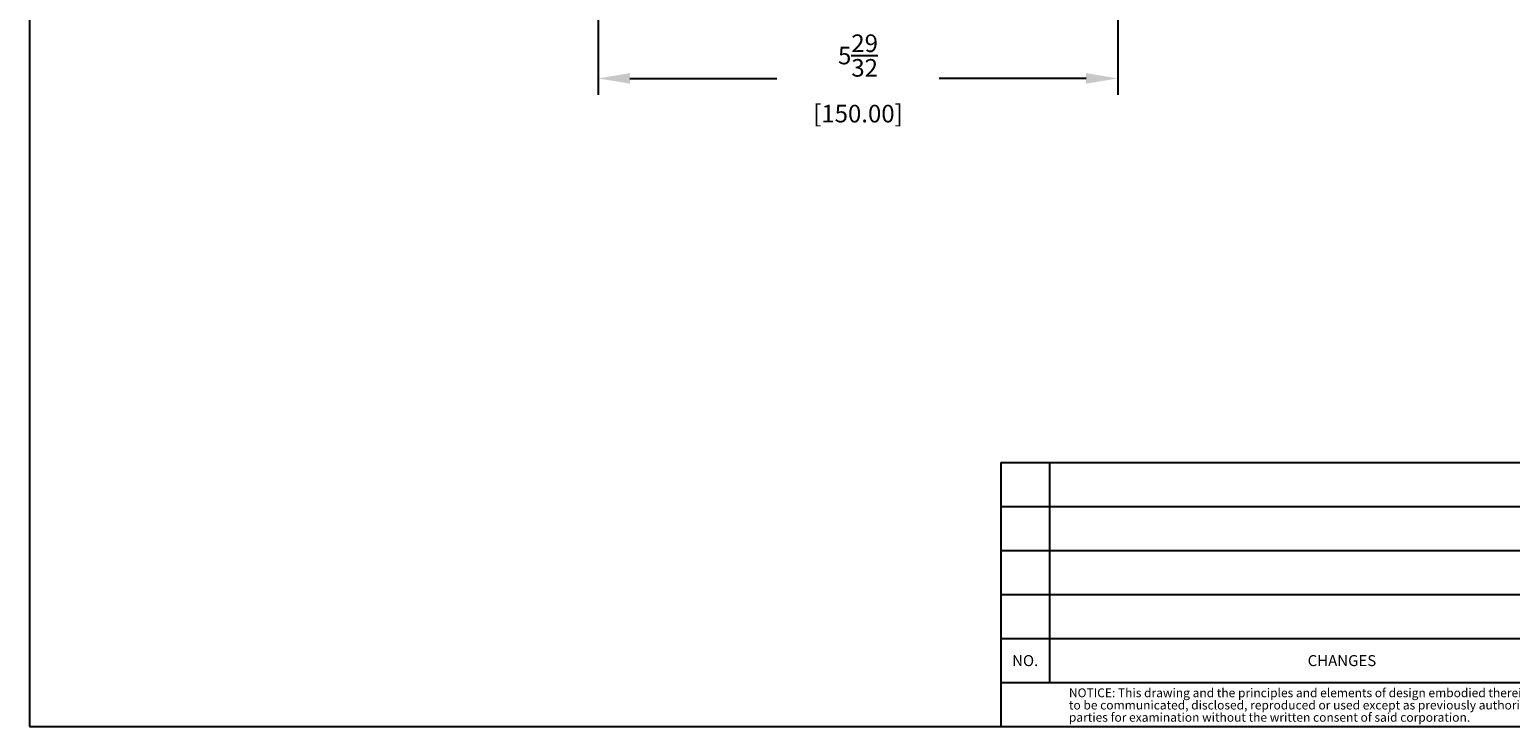
# Model space of a CAD drawing. Extents: x -0.1 to 15.8, y 0 to 10.2.
# Drawn here: x 0 to 8.4, y 0 to 4 of the extents above; entities that cross this region are included whole.
import ezdxf
from ezdxf.enums import TextEntityAlignment as Align

# ---------------------------------------------------------------- set-up
doc = ezdxf.new("R2010")
doc.units = 0
doc.header["$MEASUREMENT"] = 0
doc.layers.get('DEFPOINTS').update_dxf_attribs({"linetype": 'CONTINUOUS'})
for name, color, linetype in [('DIMENS', 7, 'CONTINUOUS'), ('FORMAT', 8, 'CONTINUOUS'), ('FORMATTEXT', 7, 'CONTINUOUS')]:
    doc.layers.add(name, color=color, linetype=linetype)
doc.styles.add('ROMANS', font='romans.shx', dxfattribs={"width": 0.75})
doc.styles.add('STYLE1', font='romans.shx', dxfattribs={"width": 0.75, "height": 0.225})
doc.styles.add('STYLE2', font='romans.shx', dxfattribs={"height": 0.1})
doc.styles.add('STYLE3', font='romans.shx', dxfattribs={"height": 0.05})
doc.styles.add('STYLE4', font='romans.shx', dxfattribs={"height": 0.0625})
doc.dimstyles.new('DWYER_STANDARD', dxfattribs={"dimtxt": 0.1, "dimasz": 0.18, "dimexe": 0.093, "dimexo": 0.0625, "dimgap": 0.09, "dimtad": 0, "dimtih": 1, "dimtoh": 1, "dimdec": 6, "dimlfac": 2, "dimrnd": 0.001, "dimzin": 4, "dimdsep": 46, "dimlunit": 5, "dimtxsty": 'ROMANS', "dimcen": 0, "dimclrd": 256, "dimclre": 256, "dimclrt": 256, "dimadec": 0, "dimazin": 0, "dimtfac": 1, "dimtdec": 6, "dimtofl": 0, "dimtmove": 0, "dimatfit": 3, "dimfxl": 0, "dimtolj": 1, "dimtzin": 4, "dimarcsym": 0})

# ---------------------------------------------------------------- blocks, each defined once
blk = doc.blocks.new('*D2')
at = {"layer": 'DEFPOINTS', "color": 0}
for p in [(3.2309, 5.7201), (6.1837, 5.7201), (6.1837, 3.6827)]:
    blk.add_point(p, dxfattribs=at)
at = {"layer": 'DIMENS', "lineweight": -2}
for p, q in [((3.2309, 5.6576), (3.2309, 3.5897)), ((6.1837, 5.6576), (6.1837, 3.5897)), ((3.4109, 3.6827), (4.2459, 3.6827)), ((6.0037, 3.6827), (5.1687, 3.6827))]:
    blk.add_line(p, q, dxfattribs=at)
at = {"layer": 'DIMENS'}
for points in [[(3.4109, 3.7127), (3.4109, 3.6527), (3.2309, 3.6827)], [(6.0037, 3.7127), (6.0037, 3.6527), (6.1837, 3.6827)]]:
    blk.add_solid(points, dxfattribs=at)
at = {"layer": 'DIMENS', "insert": (4.7073, 3.6827), "char_height": 0.1, "attachment_point": 5, "style": 'ROMANS'}
blk.add_mtext('\\A1;5{\\H1.000000x;\\S29/32;} [150.00]', dxfattribs=at)
blk = doc.blocks.new('DWYERB')
at = {"layer": 'FORMAT'}
for p, q in [((0, 10.24), (0, 0)), ((5.52, 1.5), (15.76, 1.5)), ((5.52, 1.5), (5.52, 0)), ((5.795, 1.5), (5.795, 0.25)), ((5.52, 1.25), (9.745, 1.25)), ((5.52, 1), (9.745, 1)), ((5.52, 0.75), (9.745, 0.75)), ((5.52, 0.5), (9.745, 0.5)), ((5.52, 0.25), (12.835, 0.25)), ((0, 0), (15.76, 0))]:
    blk.add_line(p, q, dxfattribs=at)
at = {"layer": 'FORMAT', "style": 'ROMANS'}
for s, p in [('NO.', (5.6575, 0.3426)), ('CHANGES', (7.4575, 0.3426))]:
    blk.add_text(s, height=0.0625, dxfattribs=at).set_placement(p, align=Align.CENTER)
at = {"layer": 'FORMAT', "style": 'STYLE3'}
for s, p in [('NOTICE: This drawing and the principles and elements of design embodied therein are the exclusive property of DWYER INSTRUMENTS, INC. and are not', (5.906, 0.1658)), ('to be communicated, disclosed, reproduced or used except as previously authorized in writing by such corporation and must not be submitted to outside ', (5.906, 0.0961)), ('parties for examination without the written consent of said corporation.', (5.906, 0.0265))]:
    blk.add_text(s, height=0.05, dxfattribs=at).set_placement(p)
at = {"layer": 'FORMAT', "style": 'STYLE4', "flags": 4}
for tag, p in [('DECTOL', (14.9061, 1.6996)), ('ANGTOL', (14.2666, 1.593))]:
    blk.add_attdef(tag, p, '', height=0.0625, dxfattribs=at)
at = {"layer": 'FORMATTEXT', "style": 'ROMANS', "width": 0.9, "flags": 4}
blk.add_attdef('TOP_FR_NO', text='', height=0.1, dxfattribs=at).set_placement((15.56, 10.2691), align=Align.RIGHT)
blk.add_attdef('SIDE_FR_NO', text='', height=0.1, rotation=90, dxfattribs=at).set_placement((15.889, 10.04), align=Align.RIGHT)
at = {"layer": 'FORMATTEXT'}
for tag, height, style, width, p in [('SCALE', 0.1, 'STYLE4', 0.9, (11.6025, 1.55)), ('BYD', 0.07, 'STYLE4', 0.75, (9.4325, 1.39)), ('RBDN', 0.1, 'STYLE2', 0.75, (5.6575, 1.325)), ('DATED', 0.07, 'STYLE4', 0.75, (9.4325, 1.28)), ('BYC', 0.07, 'STYLE4', 0.75, (9.4325, 1.14)), ('RBCN', 0.1, 'STYLE2', 0.75, (5.6575, 1.075)), ('DATEC', 0.07, 'STYLE4', 0.75, (9.4325, 1.03)), ('BYB', 0.07, 'STYLE4', 0.75, (9.4325, 0.89)), ('RBBN', 0.1, 'STYLE2', 0.75, (5.6575, 0.825)), ('DATEB', 0.07, 'STYLE4', 0.75, (9.4325, 0.78)), ('RBAN', 0.1, 'STYLE2', 0.75, (5.6575, 0.575)), ('BYA', 0.07, 'STYLE4', 0.75, (9.4325, 0.64)), ('DATEA', 0.07, 'STYLE4', 0.75, (9.4325, 0.53))]:
    blk.add_attdef(tag, text='', height=height, dxfattribs=dict(at, style=style, width=width)).set_placement(p, align=Align.CENTER)
at = {"layer": 'FORMATTEXT', "style": 'STYLE4', "width": 0.9}
blk.add_attdef('WAS_PROJ#', text='', height=0.0625, dxfattribs=at).set_placement((15.56, 1.5125), align=Align.RIGHT)
at = {"layer": 'FORMATTEXT', "style": 'STYLE4', "width": 0.75}
for tag, p in [('REVBLKDTEXTTOP', (5.8795, 1.395)), ('REVBLKDTEXTBTTM', (5.8795, 1.28)), ('REVBLKCTEXTTOP', (5.8795, 1.145)), ('REVBLKCTEXTBTTM', (5.8795, 1.03)), ('REVBLKBTEXTTOP', (5.8795, 0.895)), ('REVBLKBTEXTBTTM', (5.8795, 0.78)), ('REVBLKATEXTTOP', (5.8795, 0.645)), ('REVBLKATEXTBTTM', (5.8795, 0.53))]:
    blk.add_attdef(tag, p, '', height=0.07, dxfattribs=at)
at = {"layer": 'FORMATTEXT', "flags": 4}
for tag, style, width, p in [('MATERIALFR', 'ROMANS', 0.75, (14.2975, 1.3459)), ('DATE', 'ROMANS', 0.75, (10.0575, 1.25)), ('T1L', 'STYLE2', 0.9, (11.6025, 1.1999)), ('MATERIALDESCR', 'ROMANS', 0.75, (14.2975, 1.1745)), ('T2L', 'STYLE2', 0.9, (11.6025, 1.0439)), ('DRAFTER', 'ROMANS', 0.75, (10.0575, 0.94)), ('FINISHFR', 'ROMANS', 0.75, (14.2975, 0.9795)), ('T3L', 'STYLE2', 0.9, (11.6025, 0.8879)), ('FINISHDESCR', 'ROMANS', 0.75, (14.2975, 0.8081)), ('T4L', 'STYLE2', 0.9, (11.6025, 0.7319)), ('T5L', 'STYLE2', 0.9, (11.6025, 0.5759)), ('T6L', 'STYLE2', 0.9, (11.6025, 0.4199)), ('APPDBY', 'ROMANS', 0.75, (10.0575, 0.32))]:
    blk.add_attdef(tag, text='', height=0.1, dxfattribs=dict(at, style=style, width=width)).set_placement(p, align=Align.CENTER)
at = {"layer": 'FORMATTEXT', "style": 'STYLE1', "width": 0.625, "flags": 4}
blk.add_attdef('DWG_FR#', (13.5049, 0.0861), '', height=0.2, dxfattribs=at)

msp = doc.modelspace()

# ---------------------------------------------------------------- block references
at = {"layer": 'FORMAT'}
msp.add_blockref('DWYERB', (0, 0), dxfattribs=at)

# ---------------------------------------------------------------- dimensions: what is measured, and where the dimension line sits
at = {"layer": 'DIMENS', "color": 7}
dim = msp.add_linear_dim(base=(6.18365885, 3.6827039), p1=(3.23090282, 5.72007664), p2=(6.18365885, 5.72007664), dimstyle='DWYER_STANDARD', dxfattribs=at)
dim.commit()
dim.dimension.update_dxf_attribs({"geometry": '*D2', "text_midpoint": (4.70728083, 3.6827039)})

doc.saveas('drawing.dxf')
